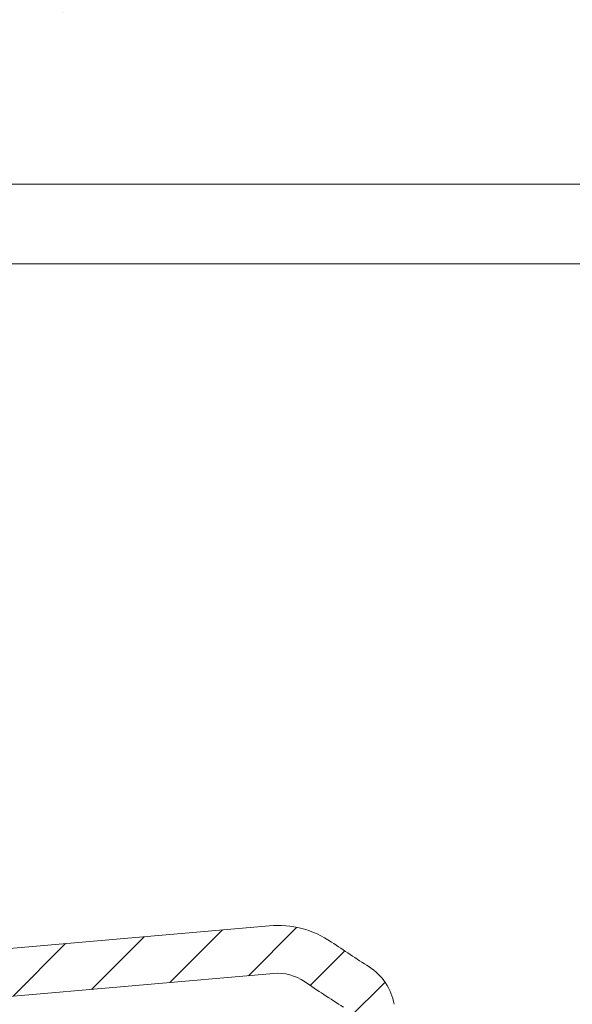
# Model space of a CAD drawing. Units: millimetres. Extents: x 146 to 673, y 28 to 572.
# Drawn here: x 417 to 452, y 457 to 518 of the extents above; entities that cross this region are included whole.
import ezdxf

# ---------------------------------------------------------------- set-up
doc = ezdxf.new("R2010")
doc.units = ezdxf.units.MM
doc.header["$PDSIZE"] = -1
doc.dimstyles.new('ISO-25', dxfattribs={"dimtxt": 5, "dimasz": 2.5, "dimexe": 1.25, "dimexo": 0.625, "dimtad": 1, "dimdec": 0, "dimtxsty": 'Standard', "dimcen": 2.5, "dimadec": 0, "dimazin": 0, "dimtfac": 1, "dimtdec": 0, "dimtmove": 0, "dimatfit": 3, "dimfxl": 1, "dimarcsym": 0})

# ---------------------------------------------------------------- blocks, each defined once
blk = doc.blocks.new('_D_2')
at = {"color": 0, "linetype": 'Continuous', "lineweight": -2}
for p, q in [((296.0332486727758, 550.4136169376449), (673.158248672776, 550.4136169376449)), ((671.908248672776, 311.963616937645), (671.908248672776, 547.913616937645)), ((446.8627817548318, 309.4636169376451), (673.158248672776, 309.463616937645))]:
    blk.add_line(p, q, dxfattribs=at)
at = {"color": 0, "linetype": 'Continuous'}
for points in [[(671.4915820061094, 547.913616937645), (672.3249153394426, 547.913616937645), (671.908248672776, 550.4136169376449)], [(671.4915820061094, 311.963616937645), (672.3249153394426, 311.963616937645), (671.908248672776, 309.463616937645)]]:
    blk.add_solid(points, dxfattribs=at)
at = {"layer": 'Defpoints', "color": 0, "linetype": 'Continuous'}
for p in [(295.4082486727758, 550.4136169376449), (671.908248672776, 550.4136169376449), (446.2377817548318, 309.4636169376451)]:
    blk.add_point(p, dxfattribs=at)
at = {"color": 0, "linetype": 'Continuous', "lineweight": 0, "insert": (666.2832486727759, 424.9733654811533), "char_height": 5, "attachment_point": 2, "rotation": 90}
blk.add_mtext('241', dxfattribs=at)

msp = doc.modelspace()

# ---------------------------------------------------------------- hatches: boundary and pattern name
at = {"linetype": 'Continuous', "lineweight": 0}
h = msp.add_hatch(dxfattribs=at)
h.set_pattern_fill('LINE', angle=135.0000000000003, style=0)
h.set_pattern_definition([(135.0000000000003, (0, 0), (-2.245064030267276, -2.245064030267299), [])])
edge = h.paths.add_edge_path(flags=0)
edge.add_arc((375.9070753310059, 518.213616937645), 0.5, 0.5000000000038085, 90.00000000000568, ccw=False)
edge.add_line((376.407056292538, 518.2179802053942), (376.6039233165412, 495.6592536698957))
edge.add_arc((377.1039042780733, 495.663616937645), 0.5, 180.5000000000053, 270.0000000000008)
edge.add_line((377.1039042780733, 495.163616937645), (381.1125930674783, 495.163616937645))
edge.add_arc((381.1125930674783, 495.663616937645), 0.5, 270.0000000000008, 359.4999999999962)
edge.add_line((381.6125740290104, 495.6592536698957), (381.8094410530136, 518.2179802053942))
edge.add_arc((382.3094220145456, 518.2136169376449), 0.5, 89.99999999999272, 179.4999999999946, ccw=False)
edge.add_line((382.3094220145457, 518.7136169376449), (421.9179092407753, 518.7136169376449))
edge.add_arc((421.9179092407753, 524.4136169376447), 5.7, 270.0000000000008, 345.0000000000015)
edge.add_line((427.4236864506229, 522.9383483805605), (432.9417678038987, 543.5321083512839))
edge.add_arc((433.9076936301878, 543.2732893061813), 1, 90.30339917150673, 164.9999999999985, ccw=False)
edge.add_arc((486.908248672777, -9465.586383062355), 10010, 89.9999999999992, 90.30339917150161, ccw=False)
edge.add_arc((486.9082486727757, 534.4136169376449), 9.999999999999503, 7.397220351047906, 89.9999999999992, ccw=False)
edge.add_line((496.8250227688655, 535.701091802297), (497.0324405104973, 534.1034568163586))
edge.add_arc((496.5366018056928, 534.0390830731259), 0.5, 0.5000000000038085, 7.397220351051715, ccw=False)
edge.add_line((497.0365827672249, 534.0434463408752), (497.3039233165411, 503.4092536698958))
edge.add_arc((497.8039042780733, 503.413616937645), 0.5, 180.5000000000053, 270.0000000000008)
edge.add_line((497.8039042780733, 502.913616937645), (502.3082486727758, 502.913616937645))
edge.add_line((502.3082486727758, 502.913616937645), (502.4418078276351, 518.2179802053942))
edge.add_arc((502.9417887891672, 518.213616937645), 0.5, 89.9999999999992, 179.5000000000077, ccw=False)
edge.add_line((502.9417887891672, 518.7136169376449), (515.4008891597566, 518.7136169376452))
edge.add_arc((515.4008891597566, 518.213616937645), 0.5, 0.4999999999906777, 89.9999999999992, ccw=False)
edge.add_line((515.9008701212886, 518.2179802053942), (515.9428352420059, 513.4092536698957))
edge.add_arc((516.4428162035379, 513.4136169376451), 0.5, 180.5000000000054, 270.0000000000008)
edge.add_line((516.4428162035379, 512.913616937645), (519.5736811420135, 512.913616937645))
edge.add_arc((519.5736811420135, 513.4136169376451), 0.5, 270.0000000000008, 359.4999999999963)
edge.add_line((520.0736621035456, 513.4092536698957), (520.115627224263, 518.2179802053942))
edge.add_arc((520.615608185795, 518.213616937645), 0.5, 89.9999999999992, 179.5000000000076, ccw=False)
edge.add_line((520.615608185795, 518.7136169376449), (524.9082486727757, 518.7136169376449))
edge.add_line((524.9082486727757, 518.7136169376449), (524.8346327671896, 522.9310693440822))
edge.add_arc((523.8347850720332, 522.9136169376451), 1, 0.9999999999951352, 90)
edge.add_line((523.8347850720332, 523.913616937645), (502.8282189289051, 523.9136169376451))
edge.add_arc((502.8282189289051, 524.4136169376449), 0.5, 187.3972203510258, 270, ccw=False)
edge.add_line((502.3323802241005, 524.3492431944125), (500.7917324073017, 536.2160817481582))
edge.add_arc((486.9082486727757, 534.4136169376449), 13.9999999999995, 7.397220351050155, 90)
edge.add_arc((486.908248672777, -9465.586383062355), 10014, 90.00000000000001, 90.01561101268275)
edge.add_line((484.1797985076976, 548.4132452360041), (484.1797985076976, 548.6132452434288))
edge.add_arc((486.908248672777, -9465.586383062355), 10014.2, 90.01561070090521, 90.01740856465113)
edge.add_line((483.8655665253542, 548.6131546982824), (483.8655665253542, 548.4131546890494))
edge.add_arc((486.908248672777, -9465.586383062355), 10014, 90.0174089123357, 90.02031228750138)
edge.add_line((483.3581225638925, 548.4129876488615), (483.3581225638925, 548.6129876614287))
edge.add_arc((486.908248672777, -9465.586383062355), 10014.2, 90.02031188183169, 90.02210974562618)
edge.add_line((483.0438905815492, 548.6128713332034), (483.0438905815492, 548.412871318311))
edge.add_arc((486.908248672777, -9465.586383062355), 10014, 90.0221101872029, 90.02447434273355)
edge.add_line((482.6306899631629, 548.4127033412155), (482.6306899631629, 548.6127033594584))
edge.add_arc((486.908248672777, -9465.586383062355), 10014.2, 90.02447385394073, 90.02627922766241)
edge.add_line((482.3151453994396, 548.6125636034399), (482.3151453994396, 548.4125635824031))
edge.add_arc((486.908248672777, -9465.586383062355), 10014, 90.0262797525122, 90.0295315929876)
edge.add_line((481.7467976619515, 548.41228677096), (481.7467976619515, 548.6122867975284))
edge.add_arc((486.908248672777, -9465.586383062355), 10014.2, 90.0295310031932, 90.06865745827939)
edge.add_line((474.9082486727758, 548.6064271445648), (474.9082486727758, 548.4064270009716))
edge.add_arc((486.908248672777, -9465.586383062355), 10014, 90.06865882950949, 90.071491867561)
edge.add_line((474.4130983830394, 548.4058214093099), (474.4130983830405, 548.6058215649977))
edge.add_arc((486.908248672777, -9465.586383062355), 10014.2, 90.0714904397504, 90.09172808104564)
edge.add_line((470.8759516237511, 548.600783425565), (470.8759516237511, 548.4007831692514))
edge.add_arc((486.908248672777, -9465.586383062355), 10014, 90.091729913044, 90.10849354350552)
edge.add_line((467.9460545176152, 548.3956638155425), (467.9460545176152, 548.5956641740961))
edge.add_arc((486.908248672777, -9465.586383062355), 10014.2, 90.10849137670893, 90.11053183647601)
edge.add_line((467.5894220562339, 548.5949825280534), (467.5894220562339, 548.394982155884))
edge.add_arc((486.908248672777, -9465.586383062355), 10014, 90.11053404402494, 90.11886987669557)
edge.add_line((466.1325108888184, 548.3920655223662), (466.1325108888184, 548.5920659527964))
edge.add_arc((486.908248672777, -9465.586383062355), 10014.2, 90.11886750266574, 90.1199965255152)
edge.add_line((465.9351798436389, 548.5916546192107), (465.9351798436389, 548.3916541805806))
edge.add_arc((486.908248672777, -9465.586383062355), 10014, 90.119998922094, 90.1824068782557)
edge.add_line((455.0277260791, 548.3628694692924), (455.0277260791, 548.5628704828083))
edge.add_arc((486.908248672777, -9465.586383062355), 10014.2, 90.18240323527884, 90.18471028020004)
edge.add_line((454.6245010792008, 548.5615786786389), (454.6245010792008, 548.3615776393231))
edge.add_arc((486.908248672777, -9465.586383062355), 10014, 90.18471396925376, 90.18863422554884)
edge.add_line((453.9393330178717, 548.359345300695), (453.9393330178717, 548.5593463845933))
edge.add_arc((486.908248672777, -9465.586383062355), 10014.2, 90.18863045820034, 90.19170652004918)
edge.add_line((453.401699545534, 548.5575619369147), (453.401699545534, 548.3575608173778))
edge.add_arc((486.908248672777, -9465.586383062355), 10014, 90.19171034883358, 90.19594002005446)
edge.add_line((452.6624533812012, 548.3550600211252), (452.6624533812012, 548.5550611906104))
edge.add_arc((486.908248672777, -9465.586383062355), 10014.2, 90.19593610679561, 90.1990121701396)
edge.add_line((452.1248198794467, 548.5532081896762), (452.1248198794467, 548.3532069831816))
edge.add_arc((486.908248672777, -9465.586383062355), 10014, 90.19901614483442, 90.2192272472875)
edge.add_line((448.5924020898234, 548.3403140879999), (448.5924020898234, 548.5403155519892))
edge.add_arc((486.908248672777, -9465.586383062355), 10014.2, 90.21922286893845, 90.22152991908567)
edge.add_line((448.1891770899242, 548.5387646225759), (448.1891770899242, 548.3387631276122))
edge.add_arc((486.908248672777, -9465.586383062355), 10014, 90.22153434351192, 90.22452635946345)
edge.add_line((447.6662446681799, 548.3367275432835), (447.6662446681799, 548.5367290789026))
edge.add_arc((486.908248672777, -9465.586383062355), 10014.2, 90.22452187528083, 90.24030175095747)
edge.add_line((444.9082486727758, 548.5255416167388), (444.9082486727758, 548.3255398576772))
edge.add_arc((486.908248672777, -9465.586383062355), 10014, 90.2403065503016, 90.30339917150233)
edge.add_arc((433.9076936301875, 543.2732893061803), 5, 90.30339917150646, 164.9999999999828)
edge.add_line((429.0780644987425, 544.5673845316945), (423.6432035704119, 524.284207415094))
edge.add_arc((423.1602406572673, 524.4136169376449), 0.5, 270.0000000000065, 345.0000000000324, ccw=False)
edge.add_line((423.1602406572674, 523.913616937645), (306.5754533428795, 523.913616937645))
edge.add_arc((306.5754533428795, 533.9136169376451), 10, 182.0000000000004, 270, ccw=False)
edge.add_line((296.5815450726885, 533.56462197062), (296.3943067447994, 538.9264261523244))
edge.add_arc((290.6977790307905, 538.7274990211201), 5.7, 2.000000000000436, 72.1040744734165)
edge.add_arc((274.9082486727758, 489.8302836043117), 57.08333333333332, 72.10407447341622, 73.90391165087938)
edge.add_arc((290.4573000719141, 543.715042844423), 1, 73.90391165087883, 179.0000000000047)
edge.add_line((289.4574523767577, 543.7324952508602), (289.4168238887961, 541.4048907344264))
edge.add_arc((288.9169000412179, 541.4136169376449), 0.5, 270, 359.00000000001125, ccw=False)
edge.add_line((288.9169000412179, 540.913616937645), (285.0804721773523, 540.913616937645))
edge.add_spline(control_points=[(285.0804721773523, 540.913616937645), (285.0752201370146, 540.9073073397673), (285.0702730702677, 540.900730968596), (285.0656668789074, 540.8939355323156), (285.0499631346839, 540.8707680638176), (285.038041027006, 540.8445711526005), (285.0308881820861, 540.8175124019126), (285.0237378377574, 540.7904631107995), (285.0211564413942, 540.7618070819719), (285.0233592236943, 540.7339155183035), (285.0255615037651, 540.7060303138467), (285.0326066234523, 540.6781406817302), (285.0439128409742, 540.6525554494573), (285.0552189309125, 540.6269705058978), (285.0710978706488, 540.6029845471838), (285.0902352617837, 540.5825841239728), (285.1093726364405, 540.5621837183276), (285.1322962139839, 540.5448062600638), (285.1571074091397, 540.531890368527)], knot_values=[2.27848531116e-05, 2.27848531116e-05, 2.27848531116e-05, 2.27848531116e-05, 4.73875706272e-05, 4.73875706272e-05, 4.73875706272e-05, 0.0001321773453927, 0.0001321773453927, 0.0001321773453927, 0.0002169371288598, 0.0002169371288598, 0.0002169371288598, 0.0003016776104223, 0.0003016776104223, 0.0003016776104223, 0.0003864174958782, 0.0003864174958782, 0.0003864174958782, 0.0004711573244914, 0.0004711573244914, 0.0004711573244914, 0.0004711573244914], weights=[1, 1, 1, 1, 1, 1, 1, 1, 1, 1, 1, 1, 1, 1, 1, 1, 1, 1, 1], degree=3, periodic=0)
edge.add_line((285.1571074091397, 540.531890368527), (285.3966520134066, 540.4071913321661))
edge.add_spline(control_points=[(285.3966520134069, 540.407191332166), (285.4213875248169, 540.3943148390963), (285.4442402963135, 540.3769889358726), (285.463318528836, 540.3566500410574), (285.4823965448342, 540.3363113770741), (285.4982263740938, 540.3123990671994), (285.5094991878642, 540.2868930754181), (285.5207750934939, 540.2613800879622), (285.5278024599737, 540.233569126516), (285.5300004470822, 540.2057621592351), (285.5321990451156, 540.1779474630783), (285.529626172882, 540.1493696490072), (285.5224945657581, 540.1223950065547), (285.515362499, 540.0954186255782), (285.5034742301496, 540.069301413401), (285.4878134182274, 540.0462074644801), (285.4721553497861, 540.0231175611863), (285.452293853713, 540.0024127844138), (285.4298735539529, 539.9858101069159), (285.4193783641854, 539.9780382103378), (285.4082359598965, 539.9710727643806), (285.3966520134069, 539.9650425431241)], knot_values=[3e-16, 3e-16, 3e-16, 3e-16, 8.36591082093e-05, 8.36591082093e-05, 8.36591082093e-05, 0.0001673166211772, 0.0001673166211772, 0.0001673166211772, 0.0002509972970382, 0.0002509972970382, 0.0002509972970382, 0.0003347018119278, 0.0003347018119278, 0.0003347018119278, 0.0004184121757917, 0.0004184121757917, 0.0004184121757917, 0.0005021080188645, 0.0005021080188645, 0.0005021080188645, 0.0005408503819952, 0.0005408503819952, 0.0005408503819952, 0.0005408503819952], weights=[1, 1, 1, 1, 1, 1, 1, 1, 1, 1, 1, 1, 1, 1, 1, 1, 1, 1, 1, 1, 1, 1], degree=3, periodic=0)
edge.add_line((285.3966520134069, 539.9650425431241), (284.505221136412, 539.5009929700439))
edge.add_spline(control_points=[(284.505221136412, 539.5009929700439), (284.4935967752417, 539.4949417102349), (284.4824154982693, 539.4879519645453), (284.4718836758249, 539.4801529752588), (284.4493814936482, 539.4634897359527), (284.4294478227491, 539.4427088515386), (284.4137332748037, 539.4195341944805), (284.3980151291289, 539.3963542317565), (284.3860839845824, 539.3701396391393), (284.3789268134991, 539.3430629761722), (284.3717702486913, 539.3159886068372), (284.3691892526235, 539.2873054159752), (284.3713971279878, 539.2593883391025), (284.3736042133459, 539.2314812513208), (284.3806575397078, 539.2035703555827), (284.3919744572361, 539.1779655874349), (284.4032875607399, 539.1523694485993), (284.4191732832376, 539.1283724901194), (284.4383186957842, 539.1079616642517), (284.4574643721477, 539.0875505571302), (284.4803979802376, 539.0701630232954), (284.505221136412, 539.0572409052461)], knot_values=[0, 0, 0, 0, 3.93152853358e-05, 3.93152853358e-05, 3.93152853358e-05, 0.0001242627847454, 0.0001242627847454, 0.0001242627847454, 0.0002092295669878, 0.0002092295669878, 0.0002092295669878, 0.0002941885477909, 0.0002941885477909, 0.0002941885477909, 0.0003791163741205, 0.0003791163741205, 0.0003791163741205, 0.0004640153349174, 0.0004640153349174, 0.0004640153349174, 0.000548916270611, 0.000548916270611, 0.000548916270611, 0.000548916270611], weights=[1, 1, 1, 1, 1, 1, 1, 1, 1, 1, 1, 1, 1, 1, 1, 1, 1, 1, 1, 1, 1, 1], degree=3, periodic=0)
edge.add_line((284.505221136412, 539.0572409052461), (285.3966520134069, 538.593191332166))
edge.add_spline(control_points=[(285.3966520134069, 538.593191332166), (285.4213875248169, 538.5803148390963), (285.4442402963135, 538.5629889358726), (285.463318528836, 538.5426500410575), (285.4823965448342, 538.5223113770742), (285.4982263740938, 538.4983990671994), (285.5094991878642, 538.4728930754181), (285.5207750934939, 538.4473800879622), (285.5278024599737, 538.4195691265159), (285.5300004470822, 538.3917621592351), (285.5321990451156, 538.3639474630781), (285.529626172882, 538.3353696490071), (285.5224945657581, 538.3083950065546), (285.515362499, 538.2814186255783), (285.5034742301496, 538.255301413401), (285.4878134182274, 538.2322074644802), (285.4721553497861, 538.2091175611862), (285.452293853713, 538.1884127844138), (285.4298735539528, 538.1718101069159), (285.4193783641854, 538.1640382103377), (285.4082359598965, 538.1570727643805), (285.3966520134069, 538.151042543124)], knot_values=[0, 0, 0, 0, 8.36591082093e-05, 8.36591082093e-05, 8.36591082093e-05, 0.0001673166211772, 0.0001673166211772, 0.0001673166211772, 0.0002509972970382, 0.0002509972970382, 0.0002509972970382, 0.0003347018119278, 0.0003347018119278, 0.0003347018119278, 0.0004184121757917, 0.0004184121757917, 0.0004184121757917, 0.0005021080188645, 0.0005021080188645, 0.0005021080188645, 0.0005408503819951, 0.0005408503819951, 0.0005408503819951, 0.0005408503819951], weights=[1, 1, 1, 1, 1, 1, 1, 1, 1, 1, 1, 1, 1, 1, 1, 1, 1, 1, 1, 1, 1, 1], degree=3, periodic=0)
edge.add_line((285.3966520134069, 538.151042543124), (284.5052211364122, 537.6869929700441))
edge.add_spline(control_points=[(284.5052211364121, 537.6869929700439), (284.4935967752418, 537.680941710235), (284.4824154982693, 537.6739519645453), (284.4718836758249, 537.6661529752587), (284.4493814936482, 537.6494897359527), (284.429447822749, 537.6287088515384), (284.4137332748036, 537.6055341944804), (284.3980151291288, 537.5823542317564), (284.3860839845824, 537.5561396391391), (284.3789268134991, 537.529062976172), (284.3717702486913, 537.501988606837), (284.3691892526235, 537.4733054159751), (284.3713971279878, 537.4453883391025), (284.3736042133459, 537.4174812513209), (284.3806575397078, 537.3895703555826), (284.3919744572361, 537.3639655874349), (284.4032875607399, 537.3383694485993), (284.4191732832376, 537.3143724901194), (284.4383186957842, 537.2939616642518), (284.4574643721477, 537.2735505571303), (284.4803979802376, 537.2561630232955), (284.505221136412, 537.2432409052464)], knot_values=[0, 0, 0, 0, 3.93152853359e-05, 3.93152853359e-05, 3.93152853359e-05, 0.0001242627847456, 0.0001242627847456, 0.0001242627847456, 0.000209229566988, 0.000209229566988, 0.000209229566988, 0.0002941885477911, 0.0002941885477911, 0.0002941885477911, 0.0003791163741206, 0.0003791163741206, 0.0003791163741206, 0.0004640153349175, 0.0004640153349175, 0.0004640153349175, 0.0005489162706111, 0.0005489162706111, 0.0005489162706111, 0.0005489162706111], weights=[1, 1, 1, 1, 1, 1, 1, 1, 1, 1, 1, 1, 1, 1, 1, 1, 1, 1, 1, 1, 1, 1], degree=3, periodic=0)
edge.add_line((284.505221136412, 537.2432409052464), (285.3966520134067, 536.7791913321659))
edge.add_spline(control_points=[(285.3966520134069, 536.7791913321662), (285.4213875248169, 536.7663148390964), (285.4442402963135, 536.7489889358727), (285.463318528836, 536.7286500410576), (285.4823965448342, 536.7083113770742), (285.4982263740938, 536.6843990671994), (285.5094991878642, 536.6588930754182), (285.520775093494, 536.6333800879622), (285.5278024599737, 536.605569126516), (285.5300004470822, 536.5777621592351), (285.5321990451157, 536.5499474630783), (285.529626172882, 536.521369649007), (285.522494565758, 536.4943950065546), (285.5153624989999, 536.4674186255784), (285.5034742301495, 536.4413014134011), (285.4878134182274, 536.4182074644802), (285.472155349786, 536.3951175611863), (285.452293853713, 536.3744127844138), (285.4298735539528, 536.3578101069158), (285.4193783641854, 536.3500382103377), (285.4082359598967, 536.3430727643807), (285.3966520134071, 536.3370425431241)], knot_values=[0, 0, 0, 0, 8.36591082094e-05, 8.36591082094e-05, 8.36591082094e-05, 0.0001673166211775, 0.0001673166211775, 0.0001673166211775, 0.0002509972970384, 0.0002509972970384, 0.0002509972970384, 0.000334701811928, 0.000334701811928, 0.000334701811928, 0.000418412175792, 0.000418412175792, 0.000418412175792, 0.0005021080188649, 0.0005021080188649, 0.0005021080188649, 0.0005408503819953, 0.0005408503819953, 0.0005408503819953, 0.0005408503819953], weights=[1, 1, 1, 1, 1, 1, 1, 1, 1, 1, 1, 1, 1, 1, 1, 1, 1, 1, 1, 1, 1, 1], degree=3, periodic=0)
edge.add_line((285.3966520134069, 536.3370425431247), (284.505221136412, 535.8729929700439))
edge.add_spline(control_points=[(284.505221136412, 535.8729929700439), (284.4935967752417, 535.8669417102349), (284.4824154982693, 535.8599519645454), (284.4718836758249, 535.852152975259), (284.4493814936482, 535.8354897359527), (284.4294478227491, 535.8147088515386), (284.4137332748037, 535.7915341944805), (284.3980151291288, 535.7683542317563), (284.3860839845824, 535.7421396391392), (284.3789268134991, 535.7150629761722), (284.3717702486913, 535.687988606837), (284.3691892526235, 535.6593054159752), (284.3713971279878, 535.6313883391026), (284.3736042133459, 535.6034812513208), (284.3806575397078, 535.5755703555826), (284.3919744572361, 535.5499655874349), (284.4032875607399, 535.5243694485991), (284.4191732832376, 535.5003724901195), (284.4383186957842, 535.4799616642518), (284.4574643721477, 535.4595505571302), (284.4803979802376, 535.4421630232955), (284.505221136412, 535.4292409052463)], knot_values=[0, 0, 0, 0, 3.93152853358e-05, 3.93152853358e-05, 3.93152853358e-05, 0.0001242627847454, 0.0001242627847454, 0.0001242627847454, 0.0002092295669879, 0.0002092295669879, 0.0002092295669879, 0.0002941885477909, 0.0002941885477909, 0.0002941885477909, 0.0003791163741205, 0.0003791163741205, 0.0003791163741205, 0.0004640153349174, 0.0004640153349174, 0.0004640153349174, 0.000548916270611, 0.000548916270611, 0.000548916270611, 0.000548916270611], weights=[1, 1, 1, 1, 1, 1, 1, 1, 1, 1, 1, 1, 1, 1, 1, 1, 1, 1, 1, 1, 1, 1], degree=3, periodic=0)
edge.add_line((284.505221136412, 535.4292409052463), (285.3966520134069, 534.9651913321658))
edge.add_spline(control_points=[(285.3966520134069, 534.9651913321659), (285.4213875248169, 534.9523148390963), (285.4442402963135, 534.9349889358728), (285.463318528836, 534.9146500410575), (285.4823965448342, 534.8943113770742), (285.4982263740937, 534.8703990671995), (285.5094991878642, 534.8448930754182), (285.5207750934939, 534.8193800879624), (285.5278024599737, 534.7915691265162), (285.5300004470822, 534.7637621592351), (285.5321990451157, 534.7359474630783), (285.529626172882, 534.7073696490071), (285.522494565758, 534.6803950065545), (285.515362499, 534.6534186255784), (285.5034742301496, 534.6273014134011), (285.4878134182275, 534.6042074644802), (285.4721553497861, 534.5811175611863), (285.452293853713, 534.5604127844138), (285.4298735539529, 534.5438101069159), (285.4193783641854, 534.5360382103377), (285.4082359598966, 534.5290727643805), (285.3966520134069, 534.5230425431242)], knot_values=[0, 0, 0, 0, 8.36591082092e-05, 8.36591082092e-05, 8.36591082092e-05, 0.0001673166211772, 0.0001673166211772, 0.0001673166211772, 0.0002509972970381, 0.0002509972970381, 0.0002509972970381, 0.0003347018119277, 0.0003347018119277, 0.0003347018119277, 0.0004184121757916, 0.0004184121757916, 0.0004184121757916, 0.0005021080188645, 0.0005021080188645, 0.0005021080188645, 0.0005408503819952, 0.0005408503819952, 0.0005408503819952, 0.0005408503819952], weights=[1, 1, 1, 1, 1, 1, 1, 1, 1, 1, 1, 1, 1, 1, 1, 1, 1, 1, 1, 1, 1, 1], degree=3, periodic=0)
edge.add_line((285.3966520134069, 534.5230425431242), (284.5052211364116, 534.0589929700436))
edge.add_spline(control_points=[(284.505221136412, 534.0589929700438), (284.4935967752418, 534.0529417102349), (284.4824154982693, 534.0459519645455), (284.471883675825, 534.0381529752589), (284.4493814936482, 534.0214897359527), (284.4294478227491, 534.0007088515385), (284.4137332748037, 533.9775341944805), (284.3980151291289, 533.9543542317564), (284.3860839845825, 533.9281396391392), (284.3789268134991, 533.9010629761722), (284.3717702486913, 533.8739886068371), (284.3691892526235, 533.8453054159753), (284.3713971279878, 533.8173883391026), (284.3736042133459, 533.7894812513208), (284.3806575397078, 533.7615703555826), (284.3919744572361, 533.7359655874349), (284.4032875607399, 533.7103694485993), (284.4191732832376, 533.6863724901195), (284.4383186957842, 533.6659616642519), (284.4574643721477, 533.6455505571303), (284.4803979802376, 533.6281630232955), (284.505221136412, 533.6152409052463)], knot_values=[0, 0, 0, 0, 3.93152853357e-05, 3.93152853357e-05, 3.93152853357e-05, 0.0001242627847454, 0.0001242627847454, 0.0001242627847454, 0.0002092295669878, 0.0002092295669878, 0.0002092295669878, 0.0002941885477909, 0.0002941885477909, 0.0002941885477909, 0.0003791163741205, 0.0003791163741205, 0.0003791163741205, 0.0004640153349174, 0.0004640153349174, 0.0004640153349174, 0.0005489162706111, 0.0005489162706111, 0.0005489162706111, 0.0005489162706111], weights=[1, 1, 1, 1, 1, 1, 1, 1, 1, 1, 1, 1, 1, 1, 1, 1, 1, 1, 1, 1, 1, 1], degree=3, periodic=0)
edge.add_line((284.505221136412, 533.6152409052463), (285.3966520134069, 533.1511913321659))
edge.add_spline(control_points=[(285.3966520134069, 533.1511913321659), (285.4213875248169, 533.1383148390962), (285.4442402963135, 533.1209889358728), (285.463318528836, 533.1006500410575), (285.4823965448342, 533.080311377074), (285.4982263740938, 533.0563990671994), (285.5094991878642, 533.0308930754179), (285.5207750934939, 533.0053800879623), (285.5278024599737, 532.9775691265161), (285.5300004470822, 532.9497621592351), (285.5321990451156, 532.9219474630783), (285.529626172882, 532.8933696490072), (285.522494565758, 532.8663950065545), (285.515362499, 532.8394186255783), (285.5034742301496, 532.813301413401), (285.4878134182274, 532.7902074644802), (285.4721553497861, 532.7671175611863), (285.452293853713, 532.7464127844137), (285.4298735539529, 532.729810106916), (285.4193783641854, 532.7220382103377), (285.4082359598965, 532.7150727643807), (285.3966520134069, 532.7090425431243)], knot_values=[0, 0, 0, 0, 8.36591082093e-05, 8.36591082093e-05, 8.36591082093e-05, 0.0001673166211773, 0.0001673166211773, 0.0001673166211773, 0.0002509972970381, 0.0002509972970381, 0.0002509972970381, 0.0003347018119277, 0.0003347018119277, 0.0003347018119277, 0.0004184121757916, 0.0004184121757916, 0.0004184121757916, 0.0005021080188644, 0.0005021080188644, 0.0005021080188644, 0.0005408503819951, 0.0005408503819951, 0.0005408503819951, 0.0005408503819951], weights=[1, 1, 1, 1, 1, 1, 1, 1, 1, 1, 1, 1, 1, 1, 1, 1, 1, 1, 1, 1, 1, 1], degree=3, periodic=0)
edge.add_line((285.3966520134069, 532.7090425431242), (284.5052211364122, 532.2449929700439))
edge.add_spline(control_points=[(284.505221136412, 532.2449929700439), (284.4935967752417, 532.2389417102349), (284.4824154982693, 532.2319519645454), (284.4718836758249, 532.2241529752587), (284.4493814936482, 532.2074897359527), (284.429447822749, 532.1867088515384), (284.4137332748036, 532.1635341944803), (284.3980151291288, 532.1403542317564), (284.3860839845824, 532.1141396391391), (284.3789268134991, 532.0870629761721), (284.3717702486913, 532.0599886068371), (284.3691892526235, 532.0313054159752), (284.3713971279878, 532.0033883391025), (284.3736042133459, 531.9754812513208), (284.3806575397078, 531.9475703555825), (284.3919744572361, 531.9219655874349), (284.4032875607399, 531.8963694485993), (284.4191732832376, 531.8723724901196), (284.4383186957842, 531.8519616642517), (284.4574643721477, 531.8315505571303), (284.4803979802376, 531.8141630232954), (284.505221136412, 531.8012409052461)], knot_values=[0, 0, 0, 0, 3.93152853358e-05, 3.93152853358e-05, 3.93152853358e-05, 0.0001242627847455, 0.0001242627847455, 0.0001242627847455, 0.0002092295669879, 0.0002092295669879, 0.0002092295669879, 0.000294188547791, 0.000294188547791, 0.000294188547791, 0.0003791163741206, 0.0003791163741206, 0.0003791163741206, 0.0004640153349175, 0.0004640153349175, 0.0004640153349175, 0.0005489162706111, 0.0005489162706111, 0.0005489162706111, 0.0005489162706111], weights=[1, 1, 1, 1, 1, 1, 1, 1, 1, 1, 1, 1, 1, 1, 1, 1, 1, 1, 1, 1, 1, 1], degree=3, periodic=0)
edge.add_line((284.505221136412, 531.8012409052461), (285.3966520134068, 531.3371913321661))
edge.add_spline(control_points=[(285.3966520134069, 531.3371913321658), (285.4213875248169, 531.3243148390962), (285.4442402963135, 531.3069889358728), (285.463318528836, 531.2866500410576), (285.4823965448342, 531.266311377074), (285.4982263740938, 531.2423990671994), (285.5094991878642, 531.216893075418), (285.5207750934939, 531.1913800879623), (285.5278024599737, 531.1635691265159), (285.5300004470822, 531.1357621592352), (285.5321990451157, 531.1079474630782), (285.529626172882, 531.0793696490072), (285.522494565758, 531.0523950065547), (285.515362499, 531.0254186255783), (285.5034742301495, 530.999301413401), (285.4878134182274, 530.9762074644801), (285.472155349786, 530.9531175611863), (285.452293853713, 530.9324127844137), (285.4298735539528, 530.915810106916), (285.4193783641854, 530.9080382103377), (285.4082359598965, 530.9010727643806), (285.3966520134069, 530.8950425431241)], knot_values=[2e-16, 2e-16, 2e-16, 2e-16, 8.36591082093e-05, 8.36591082093e-05, 8.36591082093e-05, 0.0001673166211773, 0.0001673166211773, 0.0001673166211773, 0.0002509972970382, 0.0002509972970382, 0.0002509972970382, 0.0003347018119278, 0.0003347018119278, 0.0003347018119278, 0.0004184121757917, 0.0004184121757917, 0.0004184121757917, 0.0005021080188645, 0.0005021080188645, 0.0005021080188645, 0.0005408503819951, 0.0005408503819951, 0.0005408503819951, 0.0005408503819951], weights=[1, 1, 1, 1, 1, 1, 1, 1, 1, 1, 1, 1, 1, 1, 1, 1, 1, 1, 1, 1, 1, 1], degree=3, periodic=0)
edge.add_line((285.3966520134069, 530.8950425431241), (284.505221136412, 530.4309929700439))
edge.add_spline(control_points=[(284.505221136412, 530.4309929700439), (284.4935967752417, 530.4249417102347), (284.4824154982693, 530.4179519645454), (284.4718836758249, 530.4101529752588), (284.4493814936482, 530.3934897359527), (284.429447822749, 530.3727088515385), (284.4137332748036, 530.3495341944804), (284.3980151291288, 530.3263542317565), (284.3860839845824, 530.300139639139), (284.3789268134991, 530.2730629761721), (284.3717702486913, 530.245988606837), (284.3691892526235, 530.2173054159751), (284.3713971279878, 530.1893883391025), (284.3736042133459, 530.1614812513208), (284.3806575397078, 530.1335703555825), (284.3919744572361, 530.107965587435), (284.4032875607398, 530.0823694485993), (284.4191732832376, 530.0583724901196), (284.4383186957842, 530.0379616642517), (284.4574643721477, 530.0175505571303), (284.4803979802376, 530.0001630232954), (284.505221136412, 529.9872409052462)], knot_values=[0, 0, 0, 0, 3.93152853358e-05, 3.93152853358e-05, 3.93152853358e-05, 0.0001242627847454, 0.0001242627847454, 0.0001242627847454, 0.0002092295669879, 0.0002092295669879, 0.0002092295669879, 0.0002941885477909, 0.0002941885477909, 0.0002941885477909, 0.0003791163741205, 0.0003791163741205, 0.0003791163741205, 0.0004640153349174, 0.0004640153349174, 0.0004640153349174, 0.000548916270611, 0.000548916270611, 0.000548916270611, 0.000548916270611], weights=[1, 1, 1, 1, 1, 1, 1, 1, 1, 1, 1, 1, 1, 1, 1, 1, 1, 1, 1, 1, 1, 1], degree=3, periodic=0)
edge.add_line((284.505221136412, 529.9872409052462), (285.3966520134071, 529.5231913321658))
edge.add_spline(control_points=[(285.3966520134069, 529.523191332166), (285.4213875248169, 529.5103148390962), (285.4442402963135, 529.4929889358727), (285.463318528836, 529.4726500410575), (285.4823965448342, 529.4523113770741), (285.4982263740937, 529.4283990671995), (285.5094991878642, 529.4028930754182), (285.5207750934939, 529.3773800879623), (285.5278024599737, 529.3495691265161), (285.5300004470822, 529.3217621592352), (285.5321990451156, 529.2939474630783), (285.529626172882, 529.2653696490073), (285.5224945657581, 529.2383950065547), (285.515362499, 529.2114186255783), (285.5034742301496, 529.1853014134011), (285.4878134182274, 529.1622074644802), (285.4721553497861, 529.1391175611863), (285.452293853713, 529.1184127844137), (285.4298735539529, 529.101810106916), (285.4193783641854, 529.0940382103379), (285.4082359598966, 529.0870727643807), (285.3966520134069, 529.081042543124)], knot_values=[2e-16, 2e-16, 2e-16, 2e-16, 8.36591082092e-05, 8.36591082092e-05, 8.36591082092e-05, 0.0001673166211772, 0.0001673166211772, 0.0001673166211772, 0.0002509972970381, 0.0002509972970381, 0.0002509972970381, 0.0003347018119277, 0.0003347018119277, 0.0003347018119277, 0.0004184121757916, 0.0004184121757916, 0.0004184121757916, 0.0005021080188645, 0.0005021080188645, 0.0005021080188645, 0.0005408503819951, 0.0005408503819951, 0.0005408503819951, 0.0005408503819951], weights=[1, 1, 1, 1, 1, 1, 1, 1, 1, 1, 1, 1, 1, 1, 1, 1, 1, 1, 1, 1, 1, 1], degree=3, periodic=0)
edge.add_line((285.3966520134069, 529.081042543124), (285.0750304389696, 528.9136169376592))
edge.add_line((285.0750304389696, 528.9136169376592), (289.2196585709653, 528.913616937645))
edge.add_line((289.2196585709653, 528.913616937645), (289.2746759157078, 535.217980205394))
edge.add_arc((289.7746568772399, 535.213616937645), 0.5, 89.9999999999992, 179.5000000000207, ccw=False)
edge.add_line((289.7746568772399, 535.713616937645), (290.8204864970487, 535.713616937645))
edge.add_arc((290.8204864970487, 535.213616937645), 0.5, 2.0000000000026716, 89.9999999999992, ccw=False)
edge.add_line((291.3201819105583, 535.2310666859962), (291.3847127721892, 533.3831445877668))
edge.add_arc((306.5754533428795, 533.9136169376451), 15.2, 182.0000000000019, 270.0000000000008)
edge.add_line((306.5754533428795, 518.7136169376452), (375.9070753310059, 518.7136169376449))
h = msp.add_hatch(dxfattribs=at)
h.set_pattern_fill('LINE', angle=45.00000000000009, style=0)
h.set_pattern_definition([(45.00000000000009, (0, 0), (-2.245064030267292, 2.245064030267284), [])])
edge = h.paths.add_edge_path(flags=0)
edge.add_line((410.3149594673335, 461.3046136362197), (409.9002265368918, 463.6566809646307))
edge.add_arc((410.8850342899039, 463.8303291422976), 1, 130.0000000000035, 190.0000000000024, ccw=False)
edge.add_line((410.2422466802174, 464.5963735854165), (410.6845226456634, 464.9674871849009))
edge.add_arc((408.1133722069172, 468.0316649573768), 4, 310.0000000000016, 370.0000000000009)
edge.add_line((412.0526032189661, 468.7262576680446), (411.2110958751472, 473.4986829681189))
edge.add_arc((410.62021122334, 473.3944940615187), 0.6, 9.999999999999927, 96.9999999999966)
edge.add_line((410.5470896172969, 473.9900217525036), (409.6213618919684, 473.8763566802335))
edge.add_line((409.6213618919684, 473.8763566802335), (409.4737609409518, 474.7134432702939))
edge.add_line((409.4737609409518, 474.7134432702939), (407.9828985383811, 474.5303883848276))
edge.add_line((407.9828985383811, 474.5303883848276), (409.0981799599295, 468.2053131350437))
edge.add_arc((408.1133722069172, 468.0316649573768), 1, -49.99999999999858, 10.000000000000398, ccw=False)
edge.add_line((408.7561598166037, 467.2656205142579), (408.3138838511578, 466.8945069147735))
edge.add_arc((410.8850342899039, 463.8303291422976), 4, 129.9999999999994, 190.000000000001)
edge.add_line((406.9458032778551, 463.1357364316299), (407.3605362082969, 460.7836691032189))
edge.add_arc((412.2845749733579, 461.6519099915536), 5, 190.0000000000008, 275.0000000000012)
edge.add_line((412.7203536870962, 456.6709365010948), (432.9340218113747, 458.4394033102447))
edge.add_arc((433.1954890396176, 455.4508192159695), 2.999999999999989, 55.77225791359348, 94.99999999999898, ccw=False)
edge.add_arc((486.9126897155888, 534.4110139443098), 92.50000000000001, 235.7722579135955, 237.5827815163916)
edge.add_arc((437.057202512651, 455.9034958600035), 0.5000000000000028, 9.930190725603609, 57.58278151638979, ccw=False)
edge.add_arc((445.4298605720007, 457.3693051999948), 8.00000000000001, 189.9301907256107, 271.0552049174032)
edge.add_arc((445.5863945236059, 448.8707466679851), 0.4999999999999901, 29.999999999999716, 91.05520491739208, ccw=False)
edge.add_line((446.0194072254981, 449.1207466679851), (448.4068739810199, 444.9855329460397))
edge.add_arc((446.6748231736018, 443.9855329461268), 1.999999999825798, -42.52170425774881, 29.999999999997897, ccw=False)
edge.add_arc((542.4876003736028, 356.1225047421225), 128, 137.4782957422543, 169.8943470859627)
edge.add_arc((439.1165836920672, 374.5462098587834), 23, 169.8943470859628, 193.008568356605)
edge.add_arc((650.2170069634655, 423.3158357485982), 239.6607142857145, 193.0085683566049, 200.9862459198003)
edge.add_arc((430.188509812768, 338.9154050668852), 4, 200.9862459197999, 250.0000000000007)
edge.add_line((428.8204292394653, 335.1566345837416), (432.2720561571861, 333.9003451258991))
edge.add_arc((431.9300360138604, 332.9606525051133), 1, 10.000000000001023, 69.99999999999551, ccw=False)
edge.add_line((432.9148437668726, 333.1343006827802), (434.0301251884207, 326.8092254329964))
edge.add_line((434.0301251884207, 326.8092254329964), (435.493686044887, 327.147115080531))
edge.add_line((435.493686044887, 327.147115080531), (435.3460850938702, 327.9842016705913))
edge.add_line((435.3460850938702, 327.9842016705913), (436.2548603505268, 328.1940089702353))
edge.add_arc((436.1198897179207, 328.7786310091065), 0.6, 282.9999999999789, 369.9999999999998)
edge.add_line((436.710774369728, 328.8828199157066), (435.8692670259092, 333.6552452157811))
edge.add_arc((431.9300360138604, 332.9606525051133), 4, 10.00000000000101, 69.99999999999913)
edge.add_line((433.2981165871631, 336.7194229882569), (429.8464896694422, 337.9757124460992))
edge.add_arc((430.188509812768, 338.9154050668852), 1, 200.9862459197961, 249.99999999999739, ccw=False)
edge.add_arc((650.2170069634655, 423.3158357485982), 236.6607142857145, 193.0085683566041, 200.9862459197995, ccw=False)
edge.add_arc((439.1165836920672, 374.5462098587833), 20, 169.8943470859619, 193.008568356604, ccw=False)
edge.add_arc((542.4876003736028, 356.1225047421225), 125, 137.4782957422535, 169.894347085962, ccw=False)
edge.add_arc((446.6748231736018, 443.9855329461268), 4.99999999982579, 317.4782957422548, 390.0000000000003)
edge.add_line((451.0049501923732, 446.4855329460397), (448.6174834368514, 450.6207466679851))
edge.add_arc((445.5863945236058, 448.8707466679851), 3.500000000000001, 29.99999999999915, 64.21383859151503)
edge.add_arc((445.5863945236059, 448.8707466679851), 3.499999999999996, 64.21383859151587, 91.05520491740042)
edge.add_arc((445.4298605720007, 457.3693051999948), 5.000000000000014, 241.6999175596261, 271.0552049174027, ccw=False)
edge.add_arc((445.4298605720007, 457.3693051999948), 5.000000000000009, 189.9301907256093, 241.6999175596261, ccw=False)
edge.add_arc((437.057202512651, 455.9034958600035), 3.500000000000009, 9.930190725609977, 57.58278151639121)
edge.add_arc((486.9126897155888, 534.4110139443098), 89.50000000000001, 235.7722579135947, 237.5827815163908, ccw=False)
edge.add_arc((433.1954890396176, 455.4508192159695), 5.999999999999987, 55.77225791359491, 95.00000000000092)
edge.add_line((432.6725545831316, 461.4279874045199), (412.4588864588532, 459.65952059537))
edge.add_arc((412.2845749733579, 461.6519099915536), 2, 190.0000000000003, 274.9999999999998, ccw=False)

# ---------------------------------------------------------------- linework, layer by layer
at = {"color": 7, "linetype": 'Continuous', "lineweight": 15}
for p, q in [((399.3364479351304, 507.913616937645), (479.9862697387827, 507.913616937645)), ((396.7766137692334, 502.913616937645), (480.9977311447518, 502.913616937645)), ((412.4588864588532, 459.65952059537), (432.6725545831316, 461.4279874045199)), ((412.7203536870962, 456.6709365010948), (432.9340218113747, 458.4394033102447))]:
    msp.add_line(p, q, dxfattribs=at)
for centre, radius, start, end in [((433.1954890396176, 455.4508192159695), 5.99999999999997, 55.7722579135946, 95.00000000000092), ((486.9126897155888, 534.4110139443098), 89.50000000000006, 235.7722579135955, 237.5827815163916), ((437.057202512651, 455.9034958600035), 3.499999999999984, 9.930190725610894, 57.58278151639121), ((433.1954890396176, 455.4508192159695), 2.999999999999973, 55.77225791359429, 94.99999999999984), ((486.9126897155888, 534.4110139443098), 92.50000000000001, 235.7722579135955, 237.5827815163916)]:
    msp.add_arc(centre, radius, start, end, dxfattribs=at)

# ---------------------------------------------------------------- dimensions: what is measured, and where the dimension line sits
at = {"color": 7, "linetype": 'Continuous', "lineweight": 0}
dim = msp.add_linear_dim(base=(671.908248672776, 550.4136169376449), p1=(446.2377817548318, 309.4636169376451), p2=(295.4082486727758, 550.4136169376449), angle=90.00000000000018, dimstyle='ISO-25', dxfattribs=at)
dim.commit()
dim.dimension.update_dxf_attribs({"geometry": '_D_2', "text_midpoint": (671.9082486727759, 424.9733654811533), "dimtype": 160})

doc.saveas('drawing.dxf')
